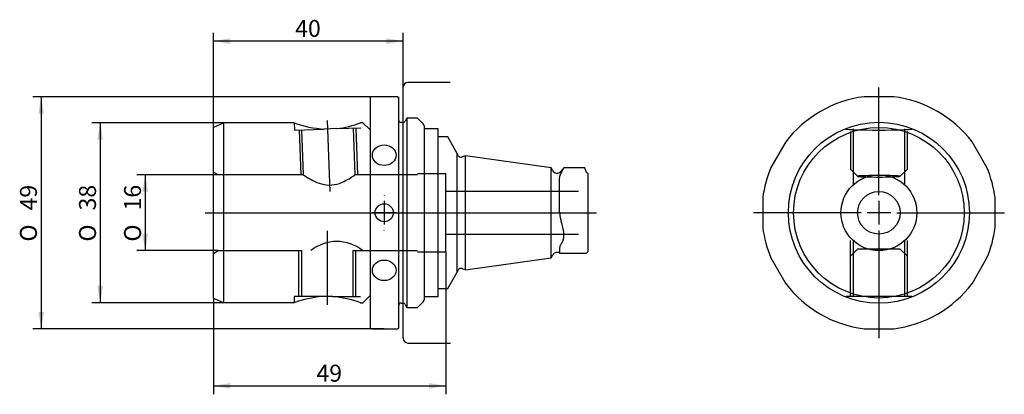
# Model space of a CAD drawing. Units: millimetres. Extents: x 15 to 160, y 58 to 114.
import ezdxf
from ezdxf.enums import TextEntityAlignment as Align
from ezdxf.lldxf.tags import DXFTag

# ---------------------------------------------------------------- set-up
doc = ezdxf.new("R2010")
doc.units = ezdxf.units.MM
for name, color, linetype in [('018323_SICHERUNG', 7, 'Continuous'), ('030944_GEWINDEST', 7, 'Continuous'), ('086560_QUERLOCHB', 7, 'Continuous'), ('091076_BOHR-FRAE', 7, 'Continuous'), ('Default', 7, 'Continuous'), ('DV1_Standard', 7, 'Continuous'), ('DV2_Standard', 7, 'Continuous')]:
    doc.layers.add(name, color=color, linetype=linetype)
doc.styles.add('SEACAD_arial_ttf', font='arial.ttf')
doc.styles.add('SEACAD_semeca1_ttf', font='semeca1.ttf')
tags = doc.linetypes.add('CENTER2', pattern=[28.575, 19.05, -3.175, 3.175, -3.175]).pattern_tags.tags
tags[10:11] = [DXFTag(74, 4), DXFTag(75, 0), DXFTag(340, '0'), DXFTag(46, 0.0), DXFTag(50, 0.0), DXFTag(44, 0.0), DXFTag(45, 0.0)]
tags[8:9] = [DXFTag(74, 4), DXFTag(75, 0), DXFTag(340, '0'), DXFTag(46, 0.0), DXFTag(50, 0.0), DXFTag(44, 0.0), DXFTag(45, 0.0)]
tags[6:7] = [DXFTag(74, 4), DXFTag(75, 0), DXFTag(340, '0'), DXFTag(46, 0.0), DXFTag(50, 0.0), DXFTag(44, 0.0), DXFTag(45, 0.0)]
tags[4:5] = [DXFTag(74, 4), DXFTag(75, 0), DXFTag(340, '0'), DXFTag(46, 0.0), DXFTag(50, 0.0), DXFTag(44, 0.0), DXFTag(45, 0.0)]
tags = doc.linetypes.add('HIDDEN2', pattern=[4.7625, 3.175, -1.5875]).pattern_tags.tags
tags[6:7] = [DXFTag(74, 4), DXFTag(75, 0), DXFTag(340, '0'), DXFTag(46, 0.0), DXFTag(50, 0.0), DXFTag(44, 0.0), DXFTag(45, 0.0)]
tags[4:5] = [DXFTag(74, 4), DXFTag(75, 0), DXFTag(340, '0'), DXFTag(46, 0.0), DXFTag(50, 0.0), DXFTag(44, 0.0), DXFTag(45, 0.0)]
doc.dimstyles.new('Masszeichnung', dxfattribs={"dimtxt": 2.5, "dimasz": 2.5, "dimexe": 1.25, "dimexo": 0, "dimgap": 1.25, "dimtad": 1, "dimlfac": 1.428571, "dimtxsty": 'SEACAD_arial_ttf', "dimblk1": '_SE_FILLED', "dimblk2": '_SE_FILLED', "dimsah": 1, "dimcen": 1.25, "dimadec": 0, "dimazin": 0, "dimtfac": 1, "dimtmove": 0, "dimatfit": 3, "dimfxl": 1, "dimtolj": 1, "dimarcsym": 0})

# ---------------------------------------------------------------- blocks, each defined once
blk = doc.blocks.new('SE')
at = {"layer": '018323_SICHERUNG', "color": 7, "linetype": 'Continuous'}
for p, q in [((75.6, 97.67), (74.55, 97.67)), ((76.65, 97.67), (75.6, 97.67)), ((76.65, 86.34), (76.65, 97.67)), ((76.65, 72.89), (76.65, 84.22)), ((74.55, 72.89), (75.6, 72.89)), ((75.6, 72.89), (76.65, 72.89))]:
    blk.add_line(p, q, dxfattribs=at)
at = {"layer": '086560_QUERLOCHB', "color": 7, "linetype": 'Continuous'}
for p, q in [((66.64, 102.43), (66.57, 102.36)), ((66.57, 102.36), (66.57, 68.2)), ((66.78, 102.43), (66.64, 102.43)), ((70.56, 102.43), (66.78, 102.43)), ((70.56, 102.43), (70.7, 102.43)), ((70.77, 102.36), (70.7, 102.43)), ((70.77, 102.36), (70.77, 68.2)), ((72.03, 99.28), (71.77, 98.82)), ((72.03, 99.28), (72.03, 71.28)), ((73.57, 99.28), (72.03, 99.28)), ((74.43, 98.42), (73.57, 99.28)), ((71.4, 98.61), (71.19, 98.61)), ((74.55, 98.13), (74.55, 72.43)), ((71.19, 71.94), (71.4, 71.94)), ((71.77, 71.73), (72.03, 71.28)), ((72.03, 71.28), (73.57, 71.28)), ((73.57, 71.28), (74.43, 72.14)), ((66.57, 68.2), (66.64, 68.13)), ((66.78, 68.13), (66.64, 68.13)), ((66.78, 68.13), (70.56, 68.13)), ((70.56, 68.13), (70.7, 68.13)), ((70.7, 68.13), (70.77, 68.2))]:
    blk.add_line(p, q, dxfattribs=at)
blk.add_circle((68.67, 85.28), 1.34, dxfattribs=at)
for centre, start, end in [((71.19, 99.03), 180, 270), ((71.4, 99.03), 270, 330), ((74.13, 98.12), 0.0955, 45), ((71.19, 71.52), 90, 180), ((71.4, 71.52), 30, 90), ((74.13, 72.43), 315, 359.9045)]:
    blk.add_arc(centre, 0.42, start, end, dxfattribs=at)
for centre, major_axis in [((68.67, 93.78), (-1.75, 0)), ((68.67, 76.77), (1.75, 0))]:
    blk.add_ellipse(centre, major_axis=major_axis, ratio=0.866025, dxfattribs=at)
at = {"layer": '091076_BOHR-FRAE', "color": 7, "linetype": 'Continuous'}
for p, q in [((44.97, 98.58), (43.47, 97.88)), ((43.47, 72.68), (43.47, 97.88)), ((44.97, 71.98), (44.97, 98.58)), ((55.37, 98.58), (44.97, 98.58)), ((61.65, 97.72), (59.82, 97.65)), ((65.52, 98.58), (65.17, 98.58)), ((66.57, 97.53), (65.52, 98.58)), ((78.05, 96.48), (76.65, 96.48)), ((79.45, 94.05), (78.05, 96.48)), ((79.45, 76.5), (79.45, 94.05)), ((80.69, 93.71), (80.2, 93.53)), ((80.69, 76.85), (80.69, 93.71)), ((93.31, 91.94), (80.69, 93.71)), ((93.31, 78.61), (93.31, 91.94)), ((93.58, 91.47), (93.31, 91.94)), ((95.19, 91.93), (94.73, 91.37)), ((98.31, 91.93), (95.19, 91.93)), ((98.56, 91.23), (98.31, 91.93)), ((94.56, 85.34), (94.56, 90.4)), ((94.73, 90.97), (94.86, 91.27)), ((98.77, 91.02), (98.56, 91.23)), ((98.77, 79.54), (98.77, 91.02)), ((76.65, 84.22), (76.65, 86.34)), ((94.86, 83.85), (94.73, 84.32)), ((94.56, 80.09), (94.56, 79.33)), ((94.73, 80.55), (94.86, 80.72)), ((80.69, 76.85), (93.31, 78.61)), ((93.31, 78.61), (93.58, 79.08)), ((94.56, 79.33), (98.56, 79.33)), ((98.56, 79.33), (98.77, 79.54)), ((78.05, 74.08), (79.45, 76.5)), ((80.2, 77.03), (80.69, 76.85)), ((61.07, 72.89), (59.48, 72.89)), ((65.52, 71.98), (66.57, 73.03)), ((76.65, 74.08), (78.05, 74.08)), ((43.47, 72.68), (44.97, 71.98)), ((55.37, 71.98), (44.97, 71.98)), ((65.17, 71.98), (65.52, 71.98))]:
    blk.add_line(p, q, dxfattribs=at)
at = {"layer": '091076_BOHR-FRAE', "color": 7, "linetype": 'HIDDEN2'}
for p, q in [((55.37, 98.58), (55.41, 97.5)), ((55.41, 97.5), (59.82, 97.65)), ((56.11, 97.52), (56.34, 90.88)), ((56.48, 97.54), (56.72, 90.88)), ((61.65, 97.72), (65.2, 97.84)), ((64.36, 90.88), (64.12, 97.8)), ((64.5, 97.82), (64.74, 90.88)), ((44.17, 90.88), (43.47, 91.28)), ((56.72, 90.88), (44.17, 90.88)), ((73.57, 90.88), (64.36, 90.88)), ((77.77, 91.05), (73.57, 91.05)), ((77.77, 79.5), (77.77, 91.05)), ((97.37, 88.43), (77.77, 88.43)), ((77.77, 82.13), (97.37, 82.13)), ((43.47, 79.27), (44.17, 79.68)), ((44.17, 79.68), (56.45, 79.68)), ((56.07, 72.89), (56.07, 79.68)), ((56.45, 79.68), (56.45, 72.89)), ((64.08, 79.68), (73.57, 79.68)), ((64.09, 72.89), (64.09, 79.68)), ((64.47, 72.89), (64.47, 79.68)), ((73.57, 79.5), (77.77, 79.5)), ((59.48, 72.89), (55.37, 72.89)), ((55.37, 72.89), (55.37, 71.98)), ((61.07, 72.89), (65.17, 72.89))]:
    blk.add_line(p, q, dxfattribs=at)
at = {"layer": '091076_BOHR-FRAE', "color": 7, "linetype": 'Continuous'}
for centre, radius, start, end in [((60.62, 112.68), 15.05, 249.5623, 266.9469), ((59.88, 112.57), 14.96, 276.7753, 290.7155), ((80.01, 94.05), 0.56, 180, 290), ((94.19, 91.82), 0.7, 210, 320), ((98.81, 85.51), 4.25, 182.2601, 196.2916), ((95.42, 80.03), 0.863, 143.4517, 175.9414), ((94.19, 78.73), 0.7, 58.2117, 150), ((80.01, 76.5), 0.56, 70, 180), ((60.63, 57.98), 14.95, 94.4167, 110.5821), ((59.91, 57.98), 14.95, 69.4179, 85.5833)]:
    blk.add_arc(centre, radius, start, end, dxfattribs=at)
for points, knots in [([(94.86, 91.27), (95.07, 91.68), (95.19, 91.93), (95.19, 91.93), (95.19, 91.93), (95.19, 91.93)], [0, 0, 0, 0, 0.5, 0.5, 0.5003564, 0.5003564, 0.5003564, 0.5003564]), ([(94.86, 80.72), (95.07, 80.94), (95.19, 81.38), (95.19, 82.53), (95.07, 83.22), (94.86, 83.85)], [0, 0, 0, 0, 0.5, 0.5, 1, 1, 1, 1])]:
    blk.add_open_spline(points, degree=3, knots=knots, dxfattribs=at)
at = {"layer": '091076_BOHR-FRAE', "color": 7, "linetype": 'HIDDEN2'}
blk.add_open_spline([(56.72, 90.88), (56.72, 90.88), (57.17, 90.56), (58.21, 90), (58.61, 89.8), (59.52, 89.49), (60.04, 89.38), (61.07, 89.37), (61.59, 89.47), (62.5, 89.78), (62.9, 89.98), (63.59, 90.36), (63.86, 90.54), (64.26, 90.8), (64.36, 90.88), (64.36, 90.88), (64.36, 90.88), (64.36, 90.88)], degree=3, knots=[0, 0, 0, 0, 0.125, 0.125, 0.1875, 0.1875, 0.25, 0.25, 0.3125, 0.3125, 0.375, 0.375, 0.4375, 0.4375, 0.5, 0.5, 0.5003001, 0.5003001, 0.5003001, 0.5003001], dxfattribs=at)
at = {"layer": '091076_BOHR-FRAE', "color": 7, "linetype": 'Continuous'}
blk.add_open_spline([(94.56, 90.4), (94.56, 90.58), (94.65, 90.77), (94.73, 90.97)], degree=3, dxfattribs=at)
at = {"layer": 'DV1_Standard', "color": 7, "linetype": 'CENTER2'}
for p, q in [((71.47, 99.31), (71.47, 103.83)), ((78.42, 104.53), (72.17, 104.53)), ((60.26, 98.89), (60.63, 88.43)), ((71.47, 98.71), (71.47, 99.31)), ((71.47, 95.87), (71.47, 98.71)), ((71.47, 81.79), (71.47, 95.88)), ((68.67, 87.9), (68.67, 87.85)), ((68.67, 87.03), (68.67, 83.53)), ((42.25, 85.28), (100, 85.28)), ((66.05, 85.28), (66.1, 85.28)), ((70.42, 85.28), (66.92, 85.28)), ((71.3, 85.28), (71.24, 85.28)), ((60.27, 82.61), (60.27, 71.66)), ((68.67, 82.65), (68.67, 82.71)), ((71.47, 77.67), (71.47, 81.79)), ((71.47, 77.39), (71.47, 77.67)), ((71.47, 67.76), (71.47, 77.39)), ((71.47, 67.68), (71.47, 67.75)), ((71.47, 66.8), (71.47, 67.68)), ((71.47, 66.8), (71.47, 66.73)), ((72.17, 66.03), (78.47, 66.03))]:
    blk.add_line(p, q, dxfattribs=at)
blk.add_circle((71.47, 85.28), 0.035, dxfattribs=at)
for centre, start, end in [((72.17, 103.83), 90, 180), ((72.17, 66.73), 180, 270)]:
    blk.add_arc(centre, 0.7, start, end, dxfattribs=at)
at = {"layer": 'DV1_Standard', "color": 7, "linetype": 'HIDDEN2'}
blk.add_arc((61.67, 74.99), 6.05, 50.8866, 129.1134, dxfattribs=at)
blk = doc.blocks.new('SE1')
at = {"layer": '030944_GEWINDEST', "color": 7, "linetype": 'HIDDEN2'}
for p, q in [((137.51, 97.3), (137.51, 91.72)), ((145.91, 91.72), (145.91, 97.3)), ((137.51, 91.72), (138.56, 90.67)), ((144.86, 90.67), (145.91, 91.72)), ((138.56, 79.89), (137.51, 78.84)), ((140.19, 79.89), (138.56, 79.89)), ((144.86, 79.89), (143.23, 79.89)), ((145.91, 78.84), (144.86, 79.89))]:
    blk.add_line(p, q, dxfattribs=at)
at = {"layer": '030944_GEWINDEST', "color": 7, "linetype": 'Continuous'}
blk.add_line((143.23, 79.89), (140.19, 79.89), dxfattribs=at)
at = {"layer": '030944_GEWINDEST', "color": 7, "linetype": 'HIDDEN2'}
for start_param, end_param in [(0, 4.10603), (5.318748, 6.283185)]:
    blk.add_ellipse((141.71, 90.67), major_axis=(3.15, 0), ratio=0.034899, start_param=start_param, end_param=end_param, dxfattribs=at)
at = {"layer": '030944_GEWINDEST', "color": 7, "linetype": 'Continuous'}
blk.add_ellipse((141.71, 90.67), major_axis=(3.15, 0), ratio=0.034899, start_param=4.10603, end_param=5.318748, dxfattribs=at)
at = {"layer": '086560_QUERLOCHB', "color": 7, "linetype": 'Continuous'}
for p, q in [((143.91, 102.43), (139.51, 102.43)), ((127.96, 95.76), (125.76, 91.95)), ((157.66, 91.95), (155.46, 95.76)), ((124.56, 87.47), (124.56, 83.08)), ((158.86, 83.08), (158.86, 87.47)), ((125.76, 78.61), (127.96, 74.8)), ((155.46, 74.8), (157.66, 78.61)), ((139.51, 68.13), (143.91, 68.13))]:
    blk.add_line(p, q, dxfattribs=at)
blk.add_circle((141.71, 85.28), 13.37, dxfattribs=at)
for start, end in [(97.2962, 142.7038), (37.2962, 82.7038), (157.2962, 172.7038), (7.2962, 22.7038), (187.2962, 202.7038), (337.2962, 352.7038), (217.2962, 262.7038), (277.2962, 322.7038)]:
    blk.add_arc((141.71, 85.28), 17.29, start, end, dxfattribs=at)
at = {"layer": '091076_BOHR-FRAE', "color": 7, "linetype": 'HIDDEN2'}
for p, q in [((137.89, 97.67), (137.89, 89.38)), ((145.53, 89.38), (145.53, 97.67)), ((137.51, 72.89), (137.51, 81.18)), ((137.89, 81.18), (137.89, 72.89)), ((145.53, 72.89), (145.53, 81.18)), ((145.91, 72.89), (145.91, 81.18)), ((146.55, 72.89), (136.88, 72.89))]:
    blk.add_line(p, q, dxfattribs=at)
at = {"layer": '091076_BOHR-FRAE', "color": 7, "linetype": 'Continuous'}
for radius in [12.6, 5.6, 3.15]:
    blk.add_circle((141.71, 85.28), radius, dxfattribs=at)
at = {"layer": '091076_BOHR-FRAE', "color": 7, "linetype": 'HIDDEN2'}
blk.add_ellipse((141.71, 97.67), major_axis=(4.9, 0), ratio=0.034899, start_param=3.239776, end_param=6.185002, dxfattribs=at)
at = {"layer": 'DV2_Standard', "color": 7, "linetype": 'CENTER2'}
for p, q in [((141.71, 87.9), (141.71, 103.79)), ((141.71, 87.03), (141.71, 83.53)), ((139.09, 85.28), (123.2, 85.28)), ((143.46, 85.28), (139.96, 85.28)), ((144.34, 85.28), (160.23, 85.28)), ((141.71, 82.65), (141.71, 66.76))]:
    blk.add_line(p, q, dxfattribs=at)
blk = doc.blocks.new('DMBLK31')
at = {"layer": 'Default', "linetype": 'Continuous'}
for points in [[(26.32, 96.08), (27.15, 96.08), (26.74, 98.58)], [(26.32, 74.48), (26.74, 71.98), (27.15, 74.48)]]:
    blk.add_hatch(color=7, dxfattribs=at).paths.add_polyline_path(points)
at = {"layer": 'Default', "color": 7, "linetype": 'Continuous'}
for p, q in [((50.17, 98.58), (25.49, 98.58)), ((26.74, 98.58), (26.74, 71.98)), ((50.17, 71.98), (25.49, 71.98))]:
    blk.add_line(p, q, dxfattribs=at)
for s, style, p in [('38', 'SEACAD_arial_ttf', (23.61, 85.62)), ('O', 'SEACAD_semeca1_ttf', (23.61, 81.02))]:
    blk.add_text(s, height=2.5, rotation=90, dxfattribs=dict(at, style=style)).set_placement(p, align=Align.TOP_LEFT)
blk = doc.blocks.new('_SE_FILLED')
at = {"color": 0}
blk.add_line((0, 0), (-1, 0), dxfattribs=at)
blk.add_solid([(0, 0), (-1, -0.1665), (-1, 0.1665), (0, 0)], dxfattribs=at)
blk = doc.blocks.new('DMBLK32')
at = {"layer": 'Default', "linetype": 'Continuous'}
for points in [[(32.96, 88.38), (33.8, 88.38), (33.38, 90.88)], [(32.96, 82.18), (33.38, 79.68), (33.8, 82.18)]]:
    blk.add_hatch(color=7, dxfattribs=at).paths.add_polyline_path(points)
at = {"layer": 'Default', "color": 7, "linetype": 'Continuous'}
for p, q in [((44.17, 90.88), (32.13, 90.88)), ((33.38, 90.88), (33.38, 79.68)), ((44.17, 79.68), (32.13, 79.68))]:
    blk.add_line(p, q, dxfattribs=at)
for s, style, p in [('16', 'SEACAD_arial_ttf', (30.26, 85.62)), ('O', 'SEACAD_semeca1_ttf', (30.26, 81.02))]:
    blk.add_text(s, height=2.5, rotation=90, dxfattribs=dict(at, style=style)).set_placement(p, align=Align.TOP_LEFT)
blk = doc.blocks.new('DMBLK33')
at = {"layer": 'Default', "linetype": 'Continuous'}
for points in [[(17.6, 99.93), (18.43, 99.93), (18.02, 102.43)], [(17.6, 70.63), (18.02, 68.13), (18.43, 70.63)]]:
    blk.add_hatch(color=7, dxfattribs=at).paths.add_polyline_path(points)
at = {"layer": 'Default', "color": 7, "linetype": 'Continuous'}
for p, q in [((68.67, 102.43), (16.77, 102.43)), ((18.02, 102.43), (18.02, 68.13)), ((68.67, 68.13), (16.77, 68.13))]:
    blk.add_line(p, q, dxfattribs=at)
for s, style, p in [('49', 'SEACAD_arial_ttf', (14.89, 85.62)), ('O', 'SEACAD_semeca1_ttf', (14.89, 81.02))]:
    blk.add_text(s, height=2.5, rotation=90, dxfattribs=dict(at, style=style)).set_placement(p, align=Align.TOP_LEFT)
blk = doc.blocks.new('DMBLK34')
at = {"layer": 'Default', "linetype": 'Continuous'}
for points in [[(45.97, 59.28), (45.97, 60.11), (43.47, 59.7)], [(75.27, 59.28), (77.77, 59.7), (75.27, 60.11)]]:
    blk.add_hatch(color=7, dxfattribs=at).paths.add_polyline_path(points)
at = {"layer": 'Default', "color": 7, "linetype": 'Continuous'}
for p, q in [((77.77, 79.5), (77.77, 58.45)), ((43.47, 72.68), (43.47, 58.45)), ((43.47, 59.7), (77.77, 59.7))]:
    blk.add_line(p, q, dxfattribs=at)
at = {"layer": 'Default', "color": 7, "linetype": 'Continuous', "style": 'SEACAD_arial_ttf'}
blk.add_text('49', height=2.5, dxfattribs=at).set_placement((58.66, 62.82), align=Align.TOP_LEFT)
blk = doc.blocks.new('DMBLK35')
at = {"layer": 'Default', "linetype": 'Continuous'}
for points in [[(45.97, 111.06), (43.47, 110.64), (45.97, 110.23)], [(68.97, 111.06), (68.97, 110.23), (71.47, 110.64)]]:
    blk.add_hatch(color=7, dxfattribs=at).paths.add_polyline_path(points)
at = {"layer": 'Default', "color": 7, "linetype": 'Continuous'}
for p, q in [((43.47, 97.88), (43.47, 111.89)), ((71.47, 110.64), (43.47, 110.64)), ((71.47, 101.57), (71.47, 111.89))]:
    blk.add_line(p, q, dxfattribs=at)
at = {"layer": 'Default', "color": 7, "linetype": 'Continuous', "style": 'SEACAD_arial_ttf'}
blk.add_text('40', height=2.5, dxfattribs=at).set_placement((55.52, 113.77), align=Align.TOP_LEFT)

msp = doc.modelspace()

# ---------------------------------------------------------------- block references
at = {"layer": 'Default'}
for name in ['SE', 'SE1']:
    msp.add_blockref(name, (0, 0), dxfattribs=at)

# ---------------------------------------------------------------- dimensions: what is measured, and where the dimension line sits
at = {"layer": 'Default', "color": 7, "linetype": 'Continuous'}
for base, p1, p2, picture, middle in [((43.4709, 110.6429), (71.4729, 101.5701), (43.4709, 97.8789), 'DMBLK35', (57.4719, 110.6429)), ((77.7709, 59.6973), (43.4709, 72.6789), (77.7709, 79.5039), 'DMBLK34', (60.6209, 59.6973))]:
    dim = msp.add_linear_dim(base=base, p1=p1, p2=p2, text='\\A1;<>', dimstyle='Masszeichnung', dxfattribs=at)
    dim.commit()
    dim.dimension.update_dxf_attribs({"geometry": picture, "text_midpoint": middle, "dimtype": 160})
for base, p1, p2, angle, picture, middle in [((18.0165, 102.4289), (68.6709, 102.4289), (68.6709, 68.1289), 270, 'DMBLK33', (18.0165, 85.2789)), ((26.7367, 98.5789), (50.1719, 98.5789), (50.1727, 71.9789), 270.001766, 'DMBLK31', (26.7367, 85.2789)), ((33.3806, 90.8789), (44.1709, 90.8789), (44.1709, 79.6789), 270, 'DMBLK32', (33.3806, 85.2789))]:
    dim = msp.add_linear_dim(base=base, p1=p1, p2=p2, angle=angle, text='\\A1;%%C <>', dimstyle='Masszeichnung', dxfattribs=at)
    dim.commit()
    dim.dimension.update_dxf_attribs({"geometry": picture, "text_midpoint": middle, "dimtype": 161})

doc.saveas('drawing.dxf')
